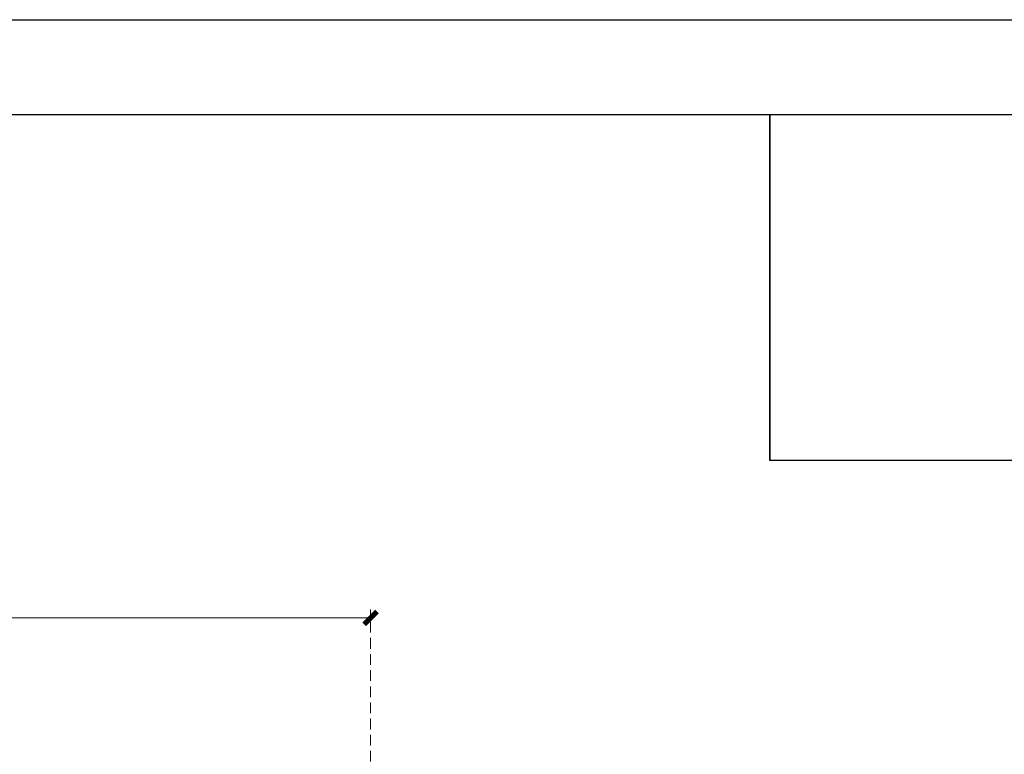
# Model space of a CAD drawing. Units: millimetres. Extents: x 4355 to 7715, y 1010 to 2198.
# Drawn here: x 7037 to 7327, y 1981 to 2198 of the extents above; entities that cross this region are included whole.
import ezdxf

# ---------------------------------------------------------------- set-up
doc = ezdxf.new("R2010")
doc.units = ezdxf.units.MM
doc.linetypes.add('HIDDEN', pattern=[9.525, 6.35, -3.175])
doc.layers.add('A-04.尺寸標註', color=4, linetype='Continuous')
doc.styles.add('新細明體', font='txt')
doc.dimstyles.new('5', dxfattribs={"dimtxt": 12.5, "dimasz": 3.75, "dimexe": 2.5, "dimexo": 2.5, "dimgap": 1.5, "dimtad": 2, "dimdec": 0, "dimtxsty": '新細明體', "dimblk": 'ARCHTICK', "dimcen": 5, "dimclrd": 8, "dimclre": 8, "dimclrt": 4, "dimadec": 0, "dimazin": 0, "dimtfac": 1, "dimtdec": 0, "dimtix": 1, "dimtmove": 2, "dimatfit": 3, "dimldrblk": 'OPEN90', "dimfxl": 1.25, "dimlwd": 9, "dimlwe": 9, "dimarcsym": 0})
picture_1 = doc.add_image_def('image1.png', size_in_pixel=(21248, 5060))

# ---------------------------------------------------------------- blocks, each defined once
blk = doc.blocks.new('10')
for points in [[(-4200, 2970), (0, 2970), (0, 0), (-4200, 0)], [(-4130, 2900), (-70, 2900), (-70, 270.05), (-4130, 270.05)]]:
    blk.add_lwpolyline(points, close=True)
blk = doc.blocks.new('_ArchTick')
at = {"color": 44, "linetype": 'ByBlock', "const_width": 0.4}
blk.add_lwpolyline([(-0.5, -0.5), (0.5, 0.5)], dxfattribs=at)
blk = doc.blocks.new('*D21')
at = {"layer": 'A-04.尺寸標註', "color": 8, "linetype": 'HIDDEN', "lineweight": 9, "ltscale": 0.5, "transparency": 16777216}
for p, q in [((6334.82, 1723.14), (6334.82, 2023.84)), ((7140.38, 1793.16), (7140.38, 2023.84))]:
    blk.add_line(p, q, dxfattribs=at)
at = {"layer": 'A-04.尺寸標註', "color": 8, "lineweight": 9, "ltscale": 0.5, "transparency": 16777216}
blk.add_line((7140.38, 2021.34), (6334.82, 2021.34), dxfattribs=at)
at = {"layer": 'DEFPOINTS', "color": 0, "ltscale": 0.5, "transparency": 16777216}
for p in [(6334.82, 2021.34), (7140.38, 1790.66), (6334.82, 1720.64)]:
    blk.add_point(p, dxfattribs=at)
at = {"layer": 'A-04.尺寸標註', "color": 8, "lineweight": 9, "ltscale": 0.5, "transparency": 16777216, "xscale": 3.75, "yscale": 3.75, "zscale": 3.75, "rotation": 180}
blk.add_blockref('_ArchTick', (6334.82, 2021.34), dxfattribs=at)
at = {"layer": 'A-04.尺寸標註', "color": 8, "lineweight": 9, "ltscale": 0.5, "transparency": 16777216, "xscale": 3.75, "yscale": 3.75, "zscale": 3.75}
blk.add_blockref('_ArchTick', (7140.38, 2021.34), dxfattribs=at)
at = {"layer": 'A-04.尺寸標註', "color": 4, "ltscale": 0.5, "transparency": 16777216, "insert": (6737.6, 2029.88), "char_height": 12.5, "attachment_point": 5, "style": '新細明體'}
blk.add_mtext('806', dxfattribs=at)
blk = doc.blocks.new('_Open90')
at = {"color": 0, "linetype": 'ByBlock', "lineweight": -2}
for p, q in [((0, 0), (-1, 0)), ((-0.5, 0.5), (0, 0)), ((0, 0), (-0.5, -0.5))]:
    blk.add_line(p, q, dxfattribs=at)

msp = doc.modelspace()

# ---------------------------------------------------------------- linework, layer by layer
at = {"color": 7, "true_color": 0xffffff}
msp.add_lwpolyline([(7258.23, 2170), (7258.23, 2067.73)], dxfattribs=at)

# ---------------------------------------------------------------- block references
at = {"xscale": 0.4, "yscale": 0.4, "zscale": 0.4}
msp.add_blockref('10', (7715.43, 1010), dxfattribs=at)

# ---------------------------------------------------------------- dimensions: what is measured, and where the dimension line sits
at = {"layer": 'A-04.尺寸標註', "color": 8, "ltscale": 0.5}
dim = msp.add_linear_dim(base=(6334.82, 2021.34), p1=(7140.38, 1790.66), p2=(6334.82, 1720.64), angle=180, dimstyle='5', dxfattribs=at)
dim.commit()
dim.dimension.update_dxf_attribs({"geometry": '*D21', "text_midpoint": (6737.6, 2029.88)})

# ---------------------------------------------------------------- referenced raster images: frames only (the image files are external)
at = {"color": 7}
image = msp.add_image(picture_1, insert=(7258.23, 2067.79), size_in_units=(429.2, 102.21), dxfattribs=at)
image.dxf.flags = 7

doc.saveas('drawing.dxf')
